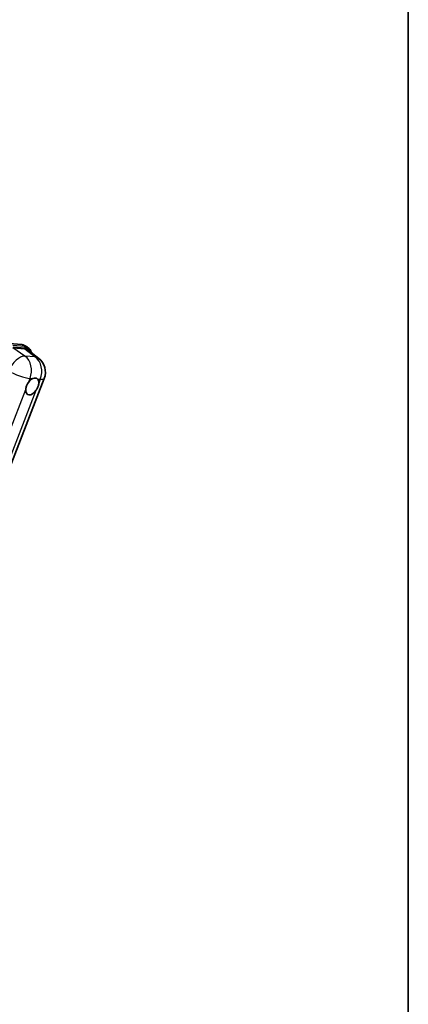
# Model space of a CAD drawing. Units: millimetres. Extents: x 87 to 9541, y 45 to 1734.
# Drawn here: x 2219 to 2433, y 322 to 864 of the extents above; entities that cross this region are included whole.
import ezdxf

# ---------------------------------------------------------------- set-up
doc = ezdxf.new("R2010")
doc.units = ezdxf.units.MM
doc.header["$LTSCALE"] = 6
for name, color, linetype, lineweight in [('Border (ISO)', 7, 'Continuous', 35), ('Visible (ISO)', 7, 'Continuous', 35), ('Visible Narrow (ISO)', 7, 'Continuous', 25)]:
    doc.layers.add(name, color=color, linetype=linetype, lineweight=lineweight)

# ---------------------------------------------------------------- blocks, each defined once
blk = doc.blocks.new('図面枠 tk図枠')
at = {"layer": 'Border (ISO)'}
blk.add_line((405.5, 289), (405.5, 8), dxfattribs=at)

msp = doc.modelspace()

# ---------------------------------------------------------------- linework, layer by layer
at = {"layer": 'Visible (ISO)'}
for p, q in [((2213.0022, 685.7816), (2219.6159, 685.1909)), ((2221.3563, 684.6518), (2223.0533, 683.672)), ((2214.8357, 683.4145), (2221.4941, 682.8198)), ((2223.2644, 682.1416), (2229.1578, 677.5679)), ((2158.6802, 476.9685), (2232.2219, 666.5113))]:
    msp.add_line(p, q, dxfattribs=at)
msp.add_arc((2223.272, 669.9838), 9.6, 338.793977, 52.185752, dxfattribs=at)
for centre, major_axis, ratio, start_param, end_param in [((2218.0421, 674.0426), (4.8747, 8.3341), 0.57513686, 6.20770977, 6.54772141), ((2225.5895, 662.1002), (2.55, 4.4167), 0.57735027, 0.6952205, 1.3991746), ((2225.5895, 662.1002), (2.55, 4.4167), 0.57735027, 5.40760948, 6.11156358), ((2225.5895, 662.1002), (-2.55, -4.4167), 0.57735027, 5.40760948, 7.68235991)]:
    msp.add_ellipse(centre, major_axis=major_axis, ratio=ratio, start_param=start_param, end_param=end_param, dxfattribs=at)
for points, knots in [([(2219.6159, 685.1909), (2219.7408, 685.1798), (2219.8644, 685.1637), (2220.1085, 685.1216), (2220.2289, 685.0956), (2220.4661, 685.0335), (2220.5828, 684.9975), (2220.8118, 684.9156), (2220.9242, 684.8696), (2221.1441, 684.768), (2221.2515, 684.7123), (2221.3563, 684.6518)], [4.71238898, 4.71238898, 4.71238898, 4.71238898, 4.764748858, 4.764748858, 4.817108736, 4.817108736, 4.869468613, 4.869468613, 4.921828491, 4.921828491, 4.974188368, 4.974188368, 4.974188368, 4.974188368]), ([(2225.2037, 680.6365), (2225.2024, 680.6417), (2225.201, 680.6468), (2225.021, 681.3184), (2224.7511, 681.9212), (2224.0297, 682.9475), (2223.5769, 683.3697), (2223.0533, 683.672)], [0.783371756, 0.783371756, 0.783371756, 0.783371756, 0.785398163, 0.785398163, 1.047197551, 1.047197551, 1.308996939, 1.308996939, 1.308996939, 1.308996939]), ([(2221.9979, 660.4016), (2222.0051, 660.4977), (2222.0147, 660.5954), (2222.0948, 661.2489), (2222.2473, 661.8403), (2222.6691, 662.9276), (2222.9685, 663.5006), (2223.3829, 664.1217), (2223.4471, 664.2143), (2223.5124, 664.3052)], [4.535339596, 4.535339596, 4.535339596, 4.535339596, 4.561894963, 4.561894963, 4.711051305, 4.711051305, 4.860207647, 4.860207647, 4.886763014, 4.886763014, 4.886763014, 4.886763014]), ([(2225.9143, 666.435), (2225.9939, 666.4726), (2226.0731, 666.5073), (2226.5938, 666.7154), (2227.0191, 666.7849), (2227.7498, 666.7196), (2228.107, 666.5803), (2228.4429, 666.2956), (2228.4915, 666.2495), (2228.5375, 666.2007)], [4.535339596, 4.535339596, 4.535339596, 4.535339596, 4.561894963, 4.561894963, 4.711051305, 4.711051305, 4.860207647, 4.860207647, 4.886763014, 4.886763014, 4.886763014, 4.886763014]), ([(2229.1811, 663.7988), (2229.1739, 663.7028), (2229.1638, 663.6054), (2229.0784, 662.9549), (2228.9153, 662.3697), (2228.4935, 661.2824), (2228.2048, 660.7032), (2227.7956, 660.079), (2227.7319, 659.9862), (2227.6665, 659.8953)], [4.535339596, 4.535339596, 4.535339596, 4.535339596, 4.561894963, 4.561894963, 4.711051305, 4.711051305, 4.860207647, 4.860207647, 4.886763014, 4.886763014, 4.886763014, 4.886763014])]:
    msp.add_open_spline(points, degree=3, knots=knots, dxfattribs=at)
at = {"layer": 'Visible Narrow (ISO)'}
for p, q in [((2213.161, 685.7308), (2219.7746, 685.14)), ((2221.4717, 684.1603), (2214.8581, 684.751)), ((2215.0702, 683.9593), (2221.6838, 683.3686)), ((2219.7746, 685.14), (2221.4717, 684.1603)), ((2221.5762, 678.8631), (2214.8357, 683.4145)), ((2221.4941, 682.8198), (2227.2448, 678.3568)), ((2227.2448, 678.3568), (2221.5762, 678.8631)), ((2223.5124, 664.3052), (2224.3916, 666.571)), ((2224.3916, 666.571), (2225.9143, 666.435)), ((2228.5375, 666.2007), (2230.0602, 666.0647)), ((2230.0602, 666.0647), (2229.1811, 663.7988)), ((2150.9808, 477.3657), (2221.9979, 660.4016)), ((2227.6665, 659.8953), (2156.6494, 476.8594))]:
    msp.add_line(p, q, dxfattribs=at)
for centre, major_axis, ratio, start_param, end_param in [((2219.5625, 684.5933), (0.0534, 0.5976), 0.78867513, 5.9323059, 6.28318531), ((2215.9563, 675.2988), (5.4, 9.3531), 0.57735027, 0, 0.26179939), ((2221.2596, 683.6135), (0.0534, 0.5976), 0.78867513, 4.36150957, 5.9323059), ((2217.6533, 674.319), (5.4, 9.3531), 0.57735027, 0, 0.26179939), ((2217.6033, 670.4901), (5.3722, 7.9561), 0.48615458, 0.3031075, 1.86630763), ((2217.6033, 670.4901), (0.854, 9.5619), 0.78867513, 4.36150957, 5.84503943), ((2218.0776, 674.074), (5.1, 8.8335), 0.57735027, 5.86317441, 6.54498469), ((2223.272, 669.9838), (-0.854, -9.5619), 0.78867513, 1.21991692, 2.70344678), ((2223.272, 669.9838), (5.8858, 7.584), 0.62311053, 0, 0.34001164), ((2217.6033, 670.4901), (8.9499, -3.4725), 0.21132487, 4.16774113, 5.65127099), ((2223.272, 669.9838), (8.9499, -3.4725), 0.21132487, 5.65127099, 6.28318531)]:
    msp.add_ellipse(centre, major_axis=major_axis, ratio=ratio, start_param=start_param, end_param=end_param, dxfattribs=at)

# ---------------------------------------------------------------- block references
at = {"xscale": 6, "yscale": 6, "zscale": 6}
msp.add_blockref('図面枠 tk図枠', (0, 0), dxfattribs=at)

doc.saveas('drawing.dxf')
